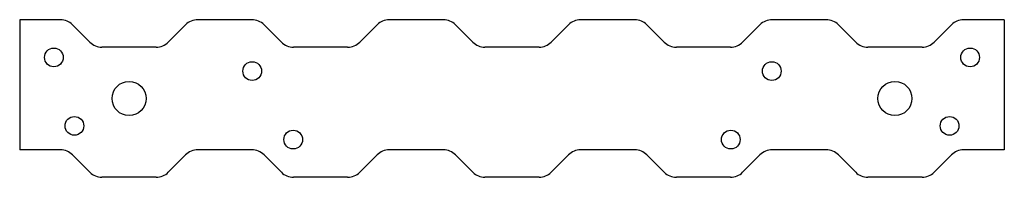
# Model space of a CAD drawing. Extents: x 0 to 9, y -0.25 to 1.19.
import ezdxf

# ---------------------------------------------------------------- set-up
doc = ezdxf.new("R2010")
doc.units = 0
doc.header["$LTSCALE"] = 0.5
doc.header["$MEASUREMENT"] = 0
doc.layers.get('0').update_dxf_attribs({"linetype": 'CONTINUOUS'})

msp = doc.modelspace()

# ---------------------------------------------------------------- linework, layer by layer
for p, q in [((0, 1.1875), (0, 0)), ((0.3728, 1.1875), (0, 1.1875)), ((2.1228, 1.1875), (1.6272, 1.1875)), ((3.8728, 1.1875), (3.3772, 1.1875)), ((5.6228, 1.1875), (5.1272, 1.1875)), ((7.3728, 1.1875), (6.8772, 1.1875)), ((9, 1.1875), (8.6272, 1.1875)), ((9, 1.1875), (9, 0)), ((0.6417, 0.9833), (0.4833, 1.1417)), ((1.3583, 0.9833), (1.5167, 1.1417)), ((2.3917, 0.9833), (2.2333, 1.1417)), ((3.1083, 0.9833), (3.2667, 1.1417)), ((4.1417, 0.9833), (3.9833, 1.1417)), ((4.8583, 0.9833), (5.0167, 1.1417)), ((5.8917, 0.9833), (5.7333, 1.1417)), ((6.6083, 0.9833), (6.7667, 1.1417)), ((7.6417, 0.9833), (7.4833, 1.1417)), ((8.3583, 0.9833), (8.5167, 1.1417)), ((1.2478, 0.9375), (0.7522, 0.9375)), ((2.9978, 0.9375), (2.5022, 0.9375)), ((4.7478, 0.9375), (4.2522, 0.9375)), ((6.4978, 0.9375), (6.0022, 0.9375)), ((8.2478, 0.9375), (7.7522, 0.9375)), ((0.3728, 0), (0, 0)), ((2.1228, 0), (1.6272, 0)), ((3.8728, 0), (3.3772, 0)), ((5.6228, 0), (5.1272, 0)), ((7.3728, 0), (6.8772, 0)), ((9, 0), (8.6272, 0)), ((0.6417, -0.2042), (0.4833, -0.0458)), ((1.3583, -0.2042), (1.5167, -0.0458)), ((2.3917, -0.2042), (2.2333, -0.0458)), ((3.1083, -0.2042), (3.2667, -0.0458)), ((4.1417, -0.2042), (3.9833, -0.0458)), ((4.8583, -0.2042), (5.0167, -0.0458)), ((5.8917, -0.2042), (5.7333, -0.0458)), ((6.6083, -0.2042), (6.7667, -0.0458)), ((7.6417, -0.2042), (7.4833, -0.0458)), ((8.3583, -0.2042), (8.5167, -0.0458)), ((1.2478, -0.25), (0.7522, -0.25)), ((2.9978, -0.25), (2.5022, -0.25)), ((4.7478, -0.25), (4.2522, -0.25)), ((6.4978, -0.25), (6.0022, -0.25)), ((8.2478, -0.25), (7.7522, -0.25))]:
    msp.add_line(p, q)
for centre, radius in [((0.3125, 0.8438), 0.0855), ((8.6875, 0.8438), 0.0855), ((2.125, 0.7188), 0.0855), ((6.875, 0.7188), 0.0855), ((1, 0.4688), 0.156), ((8, 0.4688), 0.156), ((0.5, 0.2188), 0.0855), ((8.5, 0.2188), 0.0855), ((2.5, 0.0938), 0.0855), ((6.5, 0.0938), 0.0855)]:
    msp.add_circle(centre, radius)
for centre, start, end in [((0.3728, 1.0312), 45, 90), ((1.6272, 1.0312), 90, 135), ((2.1228, 1.0312), 45, 90), ((3.3772, 1.0312), 90, 135), ((3.8728, 1.0312), 45, 90), ((5.1272, 1.0312), 90, 135), ((5.6228, 1.0312), 45, 90), ((6.8772, 1.0312), 90, 135), ((7.3728, 1.0312), 45, 90), ((8.6272, 1.0312), 90, 135), ((0.7522, 1.0938), 225, 270), ((1.2478, 1.0938), 270, 315), ((2.5022, 1.0938), 225, 270), ((2.9978, 1.0938), 270, 315), ((4.2522, 1.0938), 225, 270), ((4.7478, 1.0938), 270, 315), ((6.0022, 1.0938), 225, 270), ((6.4978, 1.0938), 270, 315), ((7.7522, 1.0938), 225, 270), ((8.2478, 1.0938), 270, 315), ((0.3728, -0.1562), 45, 90), ((1.6272, -0.1562), 90, 135), ((2.1228, -0.1562), 45, 90), ((3.3772, -0.1562), 90, 135), ((3.8728, -0.1562), 45, 90), ((5.1272, -0.1562), 90, 135), ((5.6228, -0.1562), 45, 90), ((6.8772, -0.1562), 90, 135), ((7.3728, -0.1562), 45, 90), ((8.6272, -0.1562), 90, 135), ((0.7522, -0.0938), 225, 270), ((1.2478, -0.0938), 270, 315), ((2.5022, -0.0938), 225, 270), ((2.9978, -0.0938), 270, 315), ((4.2522, -0.0938), 225, 270), ((4.7478, -0.0938), 270, 315), ((6.0022, -0.0938), 225, 270), ((6.4978, -0.0938), 270, 315), ((7.7522, -0.0938), 225, 270), ((8.2478, -0.0938), 270, 315)]:
    msp.add_arc(centre, 0.1562, start, end)

doc.saveas('drawing.dxf')
